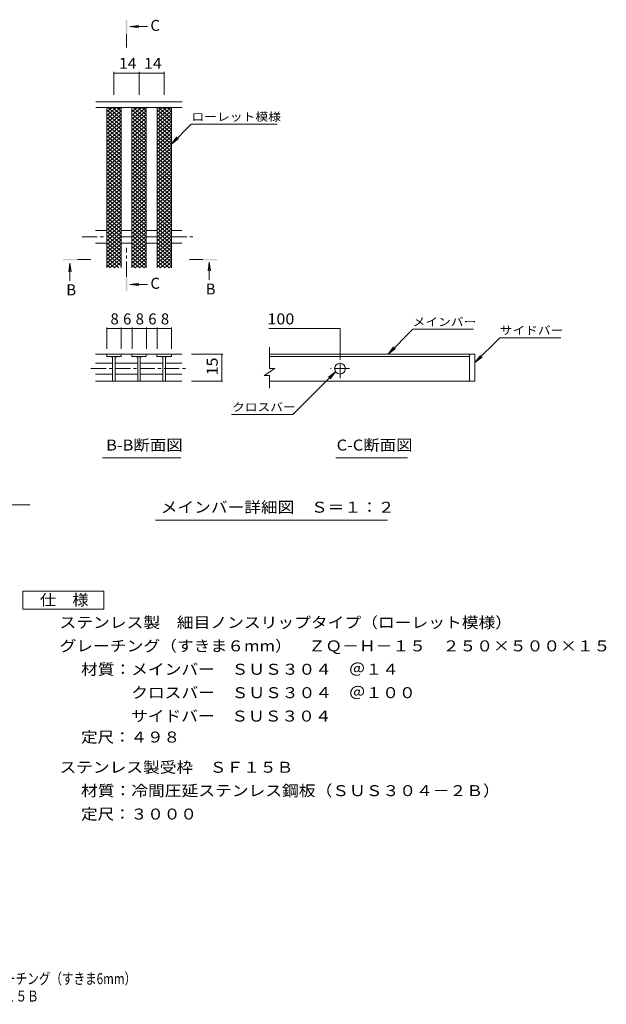
# Model space of a CAD drawing. Units: millimetres. Extents: x -1579 to 1763, y -1379 to 1358.
# Drawn here: x 132 to 1763, y -1379 to 1358 of the extents above; entities that cross this region are included whole.
import ezdxf

# ---------------------------------------------------------------- set-up
doc = ezdxf.new("R2010")
doc.units = ezdxf.units.MM
doc.header["$LTSCALE"] = 10
doc.linetypes.add('JWW_CENTER1', pattern=[6.773333, 4.233333, -0.846667, 0.846667, -0.846667])
for name, color, linetype in [('D-0', 7, 'Continuous'), ('D-2', 7, 'Continuous'), ('D-4', 7, 'Continuous'), ('D-5', 7, 'Continuous'), ('D-A', 7, 'Continuous'), ('F-4ﾚｲﾔ', 7, 'Continuous'), ('F-5ﾚｲﾔ', 7, 'Continuous')]:
    doc.layers.add(name, color=color, linetype=linetype)
doc.styles.add('ＭＳ ゴシック', font='msgothic.ttc', dxfattribs={"height": 1})

msp = doc.modelspace()

# ---------------------------------------------------------------- linework, layer by layer
at = {"layer": 'D-0', "color": 3, "linetype": 'Continuous', "lineweight": 9}
for p, q in [((1397.4, 428.4), (826.1, 428.4)), ((826.1, 421.4), (1382.4, 421.4)), ((1382.4, 428.4), (1382.4, 353.4)), ((1397.4, 428.4), (1397.4, 353.4)), ((1397.4, 353.4), (826.1, 353.4))]:
    msp.add_line(p, q, dxfattribs=at)
msp.add_circle((1022.4, 387.9), 15, dxfattribs=at)
at = {"layer": 'D-2', "color": 3, "linetype": 'Continuous', "lineweight": 9}
for p, q in [((583.8, 1129), (343.9, 1129)), ((373.8, 1081.1), (413.1, 1114)), ((373.8, 1091.3), (400.9, 1114)), ((373.8, 1101.6), (388.7, 1114)), ((373.8, 1111.8), (376.5, 1114)), ((373.8, 1106.7), (413.8, 1073.1)), ((373.8, 1070.8), (413.8, 1104.4)), ((373.8, 1096.4), (413.8, 1062.9)), ((377.3, 1114), (413.8, 1083.4)), ((389.5, 1114), (413.8, 1093.6)), ((401.7, 1114), (413.8, 1103.9)), ((443.8, 1081.1), (483.1, 1114)), ((443.8, 1091.3), (470.9, 1114)), ((443.8, 1101.6), (458.7, 1114)), ((443.8, 1111.8), (446.5, 1114)), ((443.8, 1106.7), (483.8, 1073.1)), ((443.8, 1070.8), (483.8, 1104.4)), ((443.8, 1096.4), (483.8, 1062.9)), ((447.3, 1114), (483.8, 1083.4)), ((459.5, 1114), (483.8, 1093.6)), ((471.7, 1114), (483.8, 1103.9)), ((513.8, 1081.1), (553.1, 1114)), ((513.8, 1091.3), (540.9, 1114)), ((513.8, 1101.6), (528.7, 1114)), ((513.8, 1111.8), (516.5, 1114)), ((513.8, 1106.7), (553.8, 1073.1)), ((513.8, 1070.8), (553.8, 1104.4)), ((513.8, 1096.4), (553.8, 1062.9)), ((517.3, 1114), (553.8, 1083.4)), ((529.5, 1114), (553.8, 1093.6)), ((541.7, 1114), (553.8, 1103.9)), ((373.8, 1060.6), (413.8, 1094.1)), ((373.8, 1086.2), (413.8, 1052.6)), ((373.8, 1050.3), (413.8, 1083.9)), ((373.8, 1075.9), (413.8, 1042.4)), ((373.8, 1040.1), (413.8, 1073.6)), ((443.8, 1060.6), (483.8, 1094.1)), ((443.8, 1086.2), (483.8, 1052.6)), ((443.8, 1050.3), (483.8, 1083.9)), ((443.8, 1075.9), (483.8, 1042.4)), ((443.8, 1040.1), (483.8, 1073.6)), ((513.8, 1060.6), (553.8, 1094.1)), ((513.8, 1086.2), (553.8, 1052.6)), ((513.8, 1050.3), (553.8, 1083.9)), ((513.8, 1075.9), (553.8, 1042.4)), ((513.8, 1040.1), (553.8, 1073.6)), ((373.8, 1065.7), (413.8, 1032.1)), ((373.8, 1029.8), (413.8, 1063.4)), ((373.8, 1055.4), (413.8, 1021.9)), ((373.8, 1019.5), (413.8, 1053.1)), ((373.8, 1045.2), (413.8, 1011.6)), ((373.8, 1009.3), (413.8, 1042.9)), ((443.8, 1065.7), (483.8, 1032.1)), ((443.8, 1029.8), (483.8, 1063.4)), ((443.8, 1055.4), (483.8, 1021.9)), ((443.8, 1019.5), (483.8, 1053.1)), ((443.8, 1045.2), (483.8, 1011.6)), ((443.8, 1009.3), (483.8, 1042.9)), ((513.8, 1065.7), (553.8, 1032.1)), ((513.8, 1029.8), (553.8, 1063.4)), ((513.8, 1055.4), (553.8, 1021.9)), ((513.8, 1019.5), (553.8, 1053.1)), ((513.8, 1045.2), (553.8, 1011.6)), ((513.8, 1009.3), (553.8, 1042.9)), ((373.8, 1034.9), (413.8, 1001.4)), ((373.8, 999), (413.8, 1032.6)), ((373.8, 1024.7), (413.8, 991.1)), ((373.8, 988.8), (413.8, 1022.4)), ((373.8, 1014.4), (413.8, 980.9)), ((443.8, 1034.9), (483.8, 1001.4)), ((443.8, 999), (483.8, 1032.6)), ((443.8, 1024.7), (483.8, 991.1)), ((443.8, 988.8), (483.8, 1022.4)), ((443.8, 1014.4), (483.8, 980.9)), ((513.8, 1034.9), (553.8, 1001.4)), ((513.8, 999), (553.8, 1032.6)), ((513.8, 1024.7), (553.8, 991.1)), ((513.8, 988.8), (553.8, 1022.4)), ((513.8, 1014.4), (553.8, 980.9)), ((373.8, 978.5), (413.8, 1012.1)), ((373.8, 1004.2), (413.8, 970.6)), ((373.8, 968.3), (413.8, 1001.8)), ((373.8, 993.9), (413.8, 960.3)), ((373.8, 958), (413.8, 991.6)), ((443.8, 978.5), (483.8, 1012.1)), ((443.8, 1004.2), (483.8, 970.6)), ((443.8, 968.3), (483.8, 1001.8)), ((443.8, 993.9), (483.8, 960.3)), ((443.8, 958), (483.8, 991.6)), ((513.8, 978.5), (553.8, 1012.1)), ((513.8, 1004.2), (553.8, 970.6)), ((513.8, 968.3), (553.8, 1001.8)), ((513.8, 993.9), (553.8, 960.3)), ((513.8, 958), (553.8, 991.6)), ((373.8, 983.7), (413.8, 950.1)), ((373.8, 947.8), (413.8, 981.3)), ((373.8, 973.4), (413.8, 939.8)), ((373.8, 937.5), (413.8, 971.1)), ((373.8, 963.2), (413.8, 929.6)), ((373.8, 927.3), (413.8, 960.8)), ((443.8, 983.7), (483.8, 950.1)), ((443.8, 947.8), (483.8, 981.3)), ((443.8, 973.4), (483.8, 939.8)), ((443.8, 937.5), (483.8, 971.1)), ((443.8, 963.2), (483.8, 929.6)), ((443.8, 927.3), (483.8, 960.8)), ((513.8, 983.7), (553.8, 950.1)), ((513.8, 947.8), (553.8, 981.3)), ((513.8, 973.4), (553.8, 939.8)), ((513.8, 937.5), (553.8, 971.1)), ((513.8, 963.2), (553.8, 929.6)), ((513.8, 927.3), (553.8, 960.8)), ((373.8, 952.9), (413.8, 919.3)), ((373.8, 917), (413.8, 950.6)), ((373.8, 942.6), (413.8, 909.1)), ((373.8, 906.8), (413.8, 940.3)), ((373.8, 932.4), (413.8, 898.8)), ((443.8, 952.9), (483.8, 919.3)), ((443.8, 917), (483.8, 950.6)), ((443.8, 942.6), (483.8, 909.1)), ((443.8, 906.8), (483.8, 940.3)), ((443.8, 932.4), (483.8, 898.8)), ((513.8, 952.9), (553.8, 919.3)), ((513.8, 917), (553.8, 950.6)), ((513.8, 942.6), (553.8, 909.1)), ((513.8, 906.8), (553.8, 940.3)), ((513.8, 932.4), (553.8, 898.8)), ((373.8, 896.5), (413.8, 930.1)), ((373.8, 922.1), (413.8, 888.6)), ((373.8, 886.2), (413.8, 919.8)), ((373.8, 911.9), (413.8, 878.3)), ((373.8, 876), (413.8, 909.6)), ((443.8, 896.5), (483.8, 930.1)), ((443.8, 922.1), (483.8, 888.6)), ((443.8, 886.2), (483.8, 919.8)), ((443.8, 911.9), (483.8, 878.3)), ((443.8, 876), (483.8, 909.6)), ((513.8, 896.5), (553.8, 930.1)), ((513.8, 922.1), (553.8, 888.6)), ((513.8, 886.2), (553.8, 919.8)), ((513.8, 911.9), (553.8, 878.3)), ((513.8, 876), (553.8, 909.6)), ((373.8, 901.6), (413.8, 868.1)), ((373.8, 865.7), (413.8, 899.3)), ((373.8, 891.4), (413.8, 857.8)), ((373.8, 855.5), (413.8, 889.1)), ((373.8, 881.1), (413.8, 847.5)), ((373.8, 845.2), (413.8, 878.8)), ((443.8, 901.6), (483.8, 868.1)), ((443.8, 865.7), (483.8, 899.3)), ((443.8, 891.4), (483.8, 857.8)), ((443.8, 855.5), (483.8, 889.1)), ((443.8, 881.1), (483.8, 847.5)), ((443.8, 845.2), (483.8, 878.8)), ((513.8, 901.6), (553.8, 868.1)), ((513.8, 865.7), (553.8, 899.3)), ((513.8, 891.4), (553.8, 857.8)), ((513.8, 855.5), (553.8, 889.1)), ((513.8, 881.1), (553.8, 847.5)), ((513.8, 845.2), (553.8, 878.8)), ((373.8, 870.9), (413.8, 837.3)), ((373.8, 835), (413.8, 868.5)), ((373.8, 860.6), (413.8, 827)), ((373.8, 824.7), (413.8, 858.3)), ((373.8, 850.4), (413.8, 816.8)), ((443.8, 870.9), (483.8, 837.3)), ((443.8, 835), (483.8, 868.5)), ((443.8, 860.6), (483.8, 827)), ((443.8, 824.7), (483.8, 858.3)), ((443.8, 850.4), (483.8, 816.8)), ((513.8, 870.9), (553.8, 837.3)), ((513.8, 835), (553.8, 868.5)), ((513.8, 860.6), (553.8, 827)), ((513.8, 824.7), (553.8, 858.3)), ((513.8, 850.4), (553.8, 816.8)), ((373.8, 814.5), (413.8, 848)), ((373.8, 840.1), (413.8, 806.5)), ((373.8, 804.2), (413.8, 837.8)), ((373.8, 829.8), (413.8, 796.3)), ((373.8, 794), (413.8, 827.5)), ((443.8, 814.5), (483.8, 848)), ((443.8, 840.1), (483.8, 806.5)), ((443.8, 804.2), (483.8, 837.8)), ((443.8, 829.8), (483.8, 796.3)), ((443.8, 794), (483.8, 827.5)), ((513.8, 814.5), (553.8, 848)), ((513.8, 840.1), (553.8, 806.5)), ((513.8, 804.2), (553.8, 837.8)), ((513.8, 829.8), (553.8, 796.3)), ((513.8, 794), (553.8, 827.5)), ((373.8, 819.6), (413.8, 786)), ((373.8, 783.7), (413.8, 817.3)), ((373.8, 809.3), (413.8, 775.8)), ((373.8, 773.4), (413.8, 807)), ((373.8, 799.1), (413.8, 765.5)), ((373.8, 763.2), (413.8, 796.8)), ((443.8, 819.6), (483.8, 786)), ((443.8, 783.7), (483.8, 817.3)), ((443.8, 809.3), (483.8, 775.8)), ((443.8, 773.4), (483.8, 807)), ((443.8, 799.1), (483.8, 765.5)), ((443.8, 763.2), (483.8, 796.8)), ((513.8, 819.6), (553.8, 786)), ((513.8, 783.7), (553.8, 817.3)), ((513.8, 809.3), (553.8, 775.8)), ((513.8, 773.4), (553.8, 807)), ((513.8, 799.1), (553.8, 765.5)), ((513.8, 763.2), (553.8, 796.8)), ((373.8, 788.8), (413.8, 755.3)), ((373.8, 752.9), (413.8, 786.5)), ((373.8, 778.6), (413.8, 745)), ((373.8, 742.7), (413.8, 776.3)), ((373.8, 768.3), (413.8, 734.7)), ((443.8, 788.8), (483.8, 755.3)), ((443.8, 752.9), (483.8, 786.5)), ((443.8, 778.6), (483.8, 745)), ((443.8, 742.7), (483.8, 776.3)), ((443.8, 768.3), (483.8, 734.7)), ((513.8, 788.8), (553.8, 755.3)), ((513.8, 752.9), (553.8, 786.5)), ((513.8, 778.6), (553.8, 745)), ((513.8, 742.7), (553.8, 776.3)), ((513.8, 768.3), (553.8, 734.7)), ((373.8, 732.4), (413.8, 766)), ((373.8, 758.1), (413.8, 724.5)), ((373.8, 722.2), (413.8, 755.7)), ((373.8, 747.8), (413.8, 714.2)), ((373.8, 711.9), (413.8, 745.5)), ((443.8, 732.4), (483.8, 766)), ((443.8, 758.1), (483.8, 724.5)), ((443.8, 722.2), (483.8, 755.7)), ((443.8, 747.8), (483.8, 714.2)), ((443.8, 711.9), (483.8, 745.5)), ((513.8, 732.4), (553.8, 766)), ((513.8, 758.1), (553.8, 724.5)), ((513.8, 722.2), (553.8, 755.7)), ((513.8, 747.8), (553.8, 714.2)), ((513.8, 711.9), (553.8, 745.5)), ((373.8, 737.6), (413.8, 704)), ((373.8, 701.7), (413.8, 735.2)), ((373.8, 727.3), (413.8, 693.7)), ((373.8, 691.4), (413.8, 725)), ((373.8, 717.1), (413.8, 683.5)), ((373.8, 681.2), (413.8, 714.7)), ((443.8, 737.6), (483.8, 704)), ((443.8, 701.7), (483.8, 735.2)), ((443.8, 727.3), (483.8, 693.7)), ((443.8, 691.4), (483.8, 725)), ((443.8, 717.1), (483.8, 683.5)), ((443.8, 681.2), (483.8, 714.7)), ((513.8, 737.6), (553.8, 704)), ((513.8, 701.7), (553.8, 735.2)), ((513.8, 727.3), (553.8, 693.7)), ((513.8, 691.4), (553.8, 725)), ((513.8, 717.1), (553.8, 683.5)), ((513.8, 681.2), (553.8, 714.7)), ((373.8, 706.8), (413.8, 673.2)), ((373.8, 670.9), (413.8, 704.5)), ((373.8, 696.5), (407.8, 668)), ((373.8, 686.3), (395.1, 668.4)), ((382.6, 668), (413.8, 694.2)), ((443.8, 706.8), (483.8, 673.2)), ((443.8, 670.9), (483.8, 704.5)), ((443.8, 696.5), (477.8, 668)), ((443.8, 686.3), (465.6, 668)), ((452.6, 668), (483.8, 694.2)), ((513.8, 706.8), (553.8, 673.2)), ((513.8, 670.9), (553.8, 704.5)), ((513.8, 696.5), (547.8, 668)), ((513.8, 686.3), (535.6, 668)), ((522.6, 668), (553.8, 694.2)), ((373.8, 676), (383.4, 668)), ((394.8, 668), (413.8, 684)), ((443.8, 676), (453.4, 668)), ((464.8, 668), (483.8, 684)), ((477, 668), (483.5, 673.5)), ((513.8, 676), (523.4, 668)), ((534.8, 668), (553.8, 684)), ((547, 668), (553.5, 673.5)), ((826.1, 388.5), (826.1, 447.5)), ((413.8, 428.4), (342.8, 428.4)), ((373.8, 428.4), (373.8, 421.4)), ((373.8, 421.4), (413.8, 421.4)), ((390.3, 421.4), (390.3, 353.5)), ((397.3, 421.4), (397.3, 353.5)), ((413.8, 428.4), (413.8, 421.4)), ((414.3, 428.4), (443.7, 428.4)), ((483.7, 428.4), (443.7, 428.4)), ((443.7, 428.4), (443.7, 421.4)), ((443.7, 421.4), (483.7, 421.4)), ((460.2, 421.4), (460.2, 353.5)), ((467.2, 421.4), (467.2, 353.5)), ((483.7, 428.4), (483.7, 421.4)), ((483.7, 428.4), (513.6, 428.4)), ((513.6, 421.4), (513.6, 428.4)), ((582.8, 428.4), (513.6, 428.4)), ((553.6, 421.4), (513.6, 421.4)), ((530.1, 421.4), (530.1, 353.5)), ((537.1, 421.4), (537.1, 353.5)), ((553.6, 428.4), (553.6, 421.4)), ((342.8, 402.9), (390.3, 402.9)), ((397.8, 402.9), (460.2, 402.9)), ((467.2, 402.9), (530.1, 402.9)), ((537.1, 402.9), (582.8, 402.9)), ((841.1, 388.5), (811.1, 368.5)), ((841.1, 388.5), (826.1, 388.5)), ((342.8, 372.9), (390.3, 372.9)), ((397.8, 372.9), (460.2, 372.9)), ((467.2, 372.9), (530.1, 372.9)), ((537.1, 372.9), (582.8, 372.9)), ((826.1, 368.5), (811.1, 368.5)), ((826.1, 333.3), (826.1, 368.5)), ((342.8, 353.4), (582.8, 353.4))]:
    msp.add_line(p, q, dxfattribs=at)
at = {"layer": 'D-2', "color": 3, "linetype": 'JWW_CENTER1', "lineweight": 9}
for p, q in [((1022.4, 361.4), (1022.4, 414.4)), ((1049, 387.9), (995.9, 387.9))]:
    msp.add_line(p, q, dxfattribs=at)
at = {"layer": 'D-2', "color": 3, "linetype": 'Continuous', "lineweight": 9}
for centre, start, end in [((385.3, 416.4), 0, 90), ((402.3, 416.4), 90, 180), ((455.2, 416.4), 0, 90), ((472.2, 416.4), 90, 180), ((525.1, 416.4), 0, 90), ((542.1, 416.4), 90, 180)]:
    msp.add_arc(centre, 5, start, end, dxfattribs=at)
at = {"layer": 'D-4', "color": 7, "linetype": 'Continuous', "lineweight": 9}
for p, q in [((393.8, 1212.5), (393.8, 1149)), ((393.8, 1209.5), (463.8, 1209.5)), ((463.8, 1212.5), (463.8, 1149)), ((463.8, 1209.5), (533.8, 1209.5)), ((533.8, 1212.5), (533.8, 1149)), ((374.3, 502.2), (374.3, 443.4)), ((414.3, 499.2), (374.3, 499.2)), ((414.3, 502.2), (414.3, 443.4)), ((444.3, 499.2), (414.3, 499.2)), ((444.3, 502.2), (444.3, 443.4)), ((484.3, 499.2), (444.3, 499.2)), ((484.3, 502.2), (484.3, 443.4)), ((514.3, 499.2), (484.3, 499.2)), ((514.3, 502.2), (514.3, 443.4)), ((554.3, 499.2), (514.3, 499.2)), ((554.3, 502.2), (554.3, 443.4)), ((824.7, 499.2), (1022.4, 499.2)), ((1022.4, 416.4), (1022.4, 499.2)), ((1156.3, 428.4), (1225.2, 497.3)), ((1393.8, 497.3), (1225.2, 497.3)), ((1397.4, 404.9), (1466.4, 473.8)), ((1466.4, 473.8), (1636.4, 473.8)), ((1156.3, 428.4), (1171.5, 448.2)), ((1156.3, 428.4), (1176.2, 443.6)), ((697, 428.4), (609.9, 428.4)), ((694, 428.4), (694, 353.4)), ((1397.4, 404.9), (1412.7, 424.7)), ((1397.4, 404.9), (1417.3, 420.1)), ((1010.3, 379), (891.6, 260.3)), ((1010.3, 379), (990.5, 363.8)), ((1010.3, 379), (995.1, 359.2)), ((697, 353.4), (609.9, 353.4)), ((720.3, 260.3), (891.6, 260.3))]:
    msp.add_line(p, q, dxfattribs=at)
at = {"layer": 'D-4', "color": 7, "linetype": 'Continuous', "lineweight": 9, "const_width": 1}
for points in [[(394.3, 1209.5, 0.414214), (393.8, 1210, 0.414214), (393.3, 1209.5, 0.414214), (393.8, 1209, 0.414214)], [(464.3, 1209.5, 0.414214), (463.8, 1210, 0.414214), (463.3, 1209.5, 0.414214), (463.8, 1209, 0.414214)], [(534.3, 1209.5, 0.414214), (533.8, 1210, 0.414214), (533.3, 1209.5, 0.414214), (533.8, 1209, 0.414214)], [(374.8, 499.2, 0.414214), (374.3, 499.7, 0.414214), (373.8, 499.2, 0.414214), (374.3, 498.7, 0.414214)], [(414.8, 499.2, 0.414214), (414.3, 499.7, 0.414214), (413.8, 499.2, 0.414214), (414.3, 498.7, 0.414214)], [(444.8, 499.2, 0.414214), (444.3, 499.7, 0.414214), (443.8, 499.2, 0.414214), (444.3, 498.7, 0.414214)], [(484.8, 499.2, 0.414214), (484.3, 499.7, 0.414214), (483.8, 499.2, 0.414214), (484.3, 498.7, 0.414214)], [(514.8, 499.2, 0.414214), (514.3, 499.7, 0.414214), (513.8, 499.2, 0.414214), (514.3, 498.7, 0.414214)], [(554.8, 499.2, 0.414214), (554.3, 499.7, 0.414214), (553.8, 499.2, 0.414214), (554.3, 498.7, 0.414214)], [(1022.9, 499.2, 0.414214), (1022.4, 499.7, 0.414214), (1021.9, 499.2, 0.414214), (1022.4, 498.7, 0.414214)], [(694.5, 428.4, 0.414214), (694, 428.9, 0.414214), (693.5, 428.4, 0.414214), (694, 427.9, 0.414214)], [(694.5, 353.4, 0.414214), (694, 353.9, 0.414214), (693.5, 353.4, 0.414214), (694, 352.9, 0.414214)]]:
    msp.add_lwpolyline(points, format="xyb", close=True, dxfattribs=at)
at = {"layer": 'D-5', "color": 4, "linetype": 'Continuous', "lineweight": 9}
for p, q in [((438.4, 1338.6), (463.2, 1341.9)), ((438.4, 1338.6), (487.6, 1338.6)), ((438.4, 1338.6), (463.2, 1335.4)), ((659, 684.2), (655.7, 659.5)), ((659, 684.2), (659, 635)), ((659, 684.2), (662.3, 659.5)), ((271.5, 681.2), (268.3, 656.5)), ((271.5, 681.2), (271.5, 632)), ((271.5, 681.2), (274.8, 656.5)), ((438.4, 622), (463.2, 625.2)), ((438.4, 622), (487.6, 622)), ((438.4, 622), (463.2, 618.7))]:
    msp.add_line(p, q, dxfattribs=at)
at = {"layer": 'D-5', "color": 4, "linetype": 'JWW_CENTER1', "lineweight": 9}
for p, q in [((428.7, 1317.6), (428.7, 1280.3)), ((428.7, 643), (428.7, 723.8)), ((292.5, 690.9), (329.6, 690.9)), ((641, 690.9), (603.8, 690.9))]:
    msp.add_line(p, q, dxfattribs=at)
at = {"layer": 'D-5', "color": 7, "linetype": 'Continuous', "lineweight": 9}
for p, q in [((553.8, 1012.1), (609, 1067.2)), ((609, 1067.2), (847.9, 1067.2)), ((553.8, 1012.1), (569, 1031.9)), ((553.8, 1012.1), (573.6, 1027.3)), ((362, 139.6), (579.9, 139.6)), ((1010.8, 139.6), (1210.1, 139.6)), ((-836.8, 9.9), (160.2, 9.9)), ((509.1, -33.1), (1154.8, -33.1))]:
    msp.add_line(p, q, dxfattribs=at)
at = {"layer": 'D-5', "color": 2, "linetype": 'Continuous', "lineweight": 9}
for p, q in [((140.6, -230.5), (365.6, -230.5)), ((140.6, -280.5), (140.6, -230.5)), ((365.6, -230.5), (365.6, -280.5)), ((365.6, -280.5), (140.6, -280.5))]:
    msp.add_line(p, q, dxfattribs=at)
at = {"layer": 'D-5', "color": 4, "linetype": 'Continuous', "lineweight": 9}
for points in [[(430.7, 1317.6), (430.7, 1357.6), (426.7, 1317.6), (426.7, 1357.6)], [(292.5, 688.9), (252.5, 688.9), (292.5, 692.9), (252.5, 692.9)], [(641, 692.9), (681, 692.9), (641, 688.9), (681, 688.9)], [(430.7, 643), (430.7, 603), (426.7, 643), (426.7, 603)]]:
    msp.add_solid(points, dxfattribs=at)
at = {"layer": 'D-A', "color": 3, "linetype": 'Continuous', "lineweight": 9}
for p, q in [((583.8, 1114), (343.9, 1114)), ((373.8, 668), (373.8, 1114)), ((413.8, 668), (413.8, 1114)), ((443.8, 668), (443.8, 1114)), ((483.8, 668), (483.8, 1114)), ((513.8, 668), (513.8, 1114)), ((553.8, 668), (553.8, 1114)), ((342.3, 771.7), (373.8, 771.7)), ((413.8, 771.7), (443.8, 771.7)), ((483.8, 771.7), (513.8, 771.7)), ((553.8, 771.7), (582.3, 771.7)), ((342.3, 736.4), (373.8, 736.4)), ((413.8, 736.4), (443.8, 736.4)), ((483.8, 736.4), (513.8, 736.4)), ((553.8, 736.4), (582.3, 736.4))]:
    msp.add_line(p, q, dxfattribs=at)
at = {"layer": 'D-A', "color": 3, "linetype": 'JWW_CENTER1', "lineweight": 9}
for p, q in [((305.3, 754), (373.8, 754)), ((413.8, 754), (443.8, 754)), ((483.8, 754), (513.8, 754)), ((553.8, 754), (619.6, 754)), ((330.1, 387.9), (598.2, 387.9))]:
    msp.add_line(p, q, dxfattribs=at)

# ---------------------------------------------------------------- texts
at = {"layer": 'D-4', "color": 2, "linetype": 'Continuous', "lineweight": 211, "style": 'ＭＳ ゴシック'}
for s, width, p in [('14', 1.0625, (407.6, 1221.1)), ('14', 1.0625, (477.6, 1221.1)), ('100', 1.083333, (820.4, 510.8))]:
    msp.add_text(s, height=30.48, dxfattribs=dict(at, width=width)).set_placement(p)
for s, p in [('8', (384.3, 510.8)), ('6', (419.3, 510.8)), ('8', (454.3, 510.8)), ('6', (489.3, 510.8)), ('8', (524.3, 510.8))]:
    msp.add_text(s, height=30.5, dxfattribs=at).set_placement(p)
at = {"layer": 'D-4', "color": 2, "linetype": 'Continuous', "lineweight": 211, "style": 'ＭＳ ゴシック', "width": 1.0625}
msp.add_text('15', height=30.48, rotation=90, dxfattribs=at).set_placement((682.4, 369.6))
at = {"layer": 'D-5', "color": 2, "linetype": 'Continuous', "lineweight": 9, "style": 'ＭＳ ゴシック'}
for s, p in [('C', (495.3, 1326.4)), ('C', (495.3, 609.8)), ('B', (261.5, 591.7)), ('B', (649, 594))]:
    msp.add_text(s, height=30.5, dxfattribs=at).set_placement(p)
at = {"layer": 'D-5', "color": 7, "linetype": 'Continuous', "lineweight": 9, "style": 'ＭＳ ゴシック'}
for s, width, p in [('ローレット模様', 1.142857, (609, 1076.5)), ('メインバー', 1.133333, (1224.5, 506.5)), ('サイドバー', 1.133333, (1466.4, 483)), ('クロスバー', 1.133333, (722.3, 269.6))]:
    msp.add_text(s, height=22.86, dxfattribs=dict(at, width=width)).set_placement(p)
at = {"layer": 'D-5', "color": 2, "linetype": 'Continuous', "lineweight": 9, "style": 'ＭＳ ゴシック'}
for s, width, p in [('B-B断面図', 1.097222, (372.2, 160.3)), ('C-C断面図', 1.097222, (1013, 160.3)), ('メインバー詳細図\u3000Ｓ＝１：２', 1.116071, (524.1, -12.4)), ('仕\u3000様', 1.083333, (188.1, -269.9)), ('ステンレス製\u3000細目ノンスリップタイプ（ローレット模様）', 1.12037, (242.7, -332.8)), ('グレーチング（すきま６mm）\u3000ＺＱ－Ｈ－１５\u3000２５０×５００×１５', 1.121094, (242.7, -397.8)), ('材質：メインバー\u3000ＳＵＳ３０４\u3000＠１４', 1.118421, (302.4, -462.8)), ('\u3000\u3000\u3000クロスバー\u3000ＳＵＳ３０４\u3000＠１００', 1.11875, (302.4, -527.8)), ('\u3000\u3000\u3000サイドバー\u3000ＳＵＳ３０４', 1.116667, (302.4, -592.8)), ('定尺：４９８', 1.104167, (302.4, -651.1)), ('ステンレス製受枠\u3000ＳＦ１５Ｂ', 1.116071, (242.7, -735.1)), ('材質：冷間圧延ステンレス鋼板（ＳＵＳ３０４－２Ｂ）', 1.12, (302.4, -800.1))]:
    msp.add_text(s, height=30.48, dxfattribs=dict(at, width=width)).set_placement(p)
at = {"layer": 'D-5', "color": 2, "linetype": 'Continuous', "lineweight": 9, "style": 'ＭＳ ゴシック', "width": 1.107143}
msp.add_text('定尺：３０００', height=30.48, rotation=360, dxfattribs=at).set_placement((302.4, -865.1))
at = {"layer": 'F-4ﾚｲﾔ', "color": 2, "linetype": 'Continuous', "lineweight": 9, "style": 'ＭＳ ゴシック', "width": 0.774219}
msp.add_text('ＺＱ－Ｈ－１５\u3000２５０×５００×１５\u3000ステンレス製受枠ＳＦ１５Ｂ', height=30.48, dxfattribs=at).set_placement((-845.4, -1370.9))
at = {"layer": 'F-5ﾚｲﾔ', "color": 2, "linetype": 'Continuous', "lineweight": 9, "style": 'ＭＳ ゴシック', "width": 0.774367}
msp.add_text('ステンレス製\u3000細目ノンスリップタイプ（ローレット模様）グレーチング（すきま6mm）', height=30.48, dxfattribs=at).set_placement((-845.4, -1322.6))

doc.saveas('drawing.dxf')
